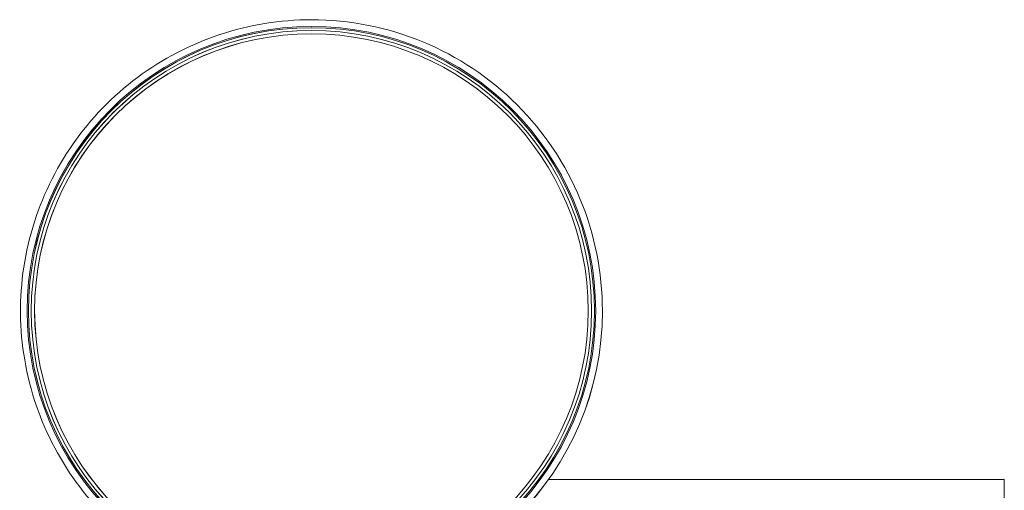
# Model space of a CAD drawing. Units: inches. Extents: x 32 to 205, y 32 to 292.
# Drawn here: x 69 to 76, y 162 to 165 of the extents above; entities that cross this region are included whole.
import ezdxf

# ---------------------------------------------------------------- set-up
doc = ezdxf.new("R2010")
doc.units = ezdxf.units.IN
doc.header["$MEASUREMENT"] = 0

# ---------------------------------------------------------------- blocks, each defined once
blk = doc.blocks.new('*U45')
at = {"linetype": 'Continuous', "lineweight": 0, "extrusion": (0, 1, -2.22045e-16)}
for p, q in [((-3.4344, 11.0575), (-3.4345, 11.0575)), ((1.7394, 7.6263), (1.7398, 7.0013))]:
    blk.add_line(p, q, dxfattribs=at)
blk.add_line((1.7394, 7.6263), (-1.6648, 7.6238))
at = {"linetype": 'Continuous', "lineweight": 0}
for centre, major_axis, start_param, end_param in [((-3.4337, 8.885), (0, 2.1725), -1.570796, 0.000369), ((-3.4336, 8.885), (0, 2.1725), -1.570796, 0.000369), ((-3.4338, 8.885), (0, -2.1225), -4.712389, 1.570796), ((-3.4337, 8.885), (-0.0008, 2.092), 0, 3.141559), ((-3.4337, 8.885), (0.0008, -2.1725), 0, 1.570427), ((-3.4336, 8.885), (0.0008, -2.1725), 0, 1.570427)]:
    blk.add_ellipse(centre, major_axis=major_axis, ratio=1, start_param=start_param, end_param=end_param, dxfattribs=at)
at = {"linetype": 'Continuous', "lineweight": 0, "extrusion": (0, -2.22045e-16, -1)}
for centre, major_axis, start_param, end_param in [((-3.4338, 8.885), (0.0008, -2.113), 0, 3.141591), ((-3.4337, 8.885), (0, 2.067), -4.712389, 1.570796)]:
    blk.add_ellipse(centre, major_axis=major_axis, ratio=1, start_param=start_param, end_param=end_param, dxfattribs=at)
at = {"linetype": 'Continuous', "lineweight": 0, "extrusion": (-1.43493e-42, -2.22045e-16, -1)}
for major_axis in [(0, 2.113), (0, 2.092)]:
    blk.add_ellipse((-3.4338, 8.885), major_axis=major_axis, ratio=1, start_param=-4.712389, end_param=1.570796, dxfattribs=at)
at = {"linetype": 'Continuous', "lineweight": 0, "extrusion": (1.08334e-34, -2.22045e-16, -1)}
blk.add_ellipse((-3.4336, 8.885), major_axis=(0.0007, -2.067), ratio=1, start_param=0, end_param=3.141573, dxfattribs=at)
at = {"linetype": 'Continuous', "lineweight": 0}
blk.add_open_spline([(-3.4345, 11.0575), (-3.6663, 11.0574), (-3.8979, 11.0199), (-4.3378, 10.874), (-4.546, 10.7655), (-4.9176, 10.4886), (-5.0811, 10.3202), (-5.3467, 9.9404), (-5.4489, 9.7291), (-5.5816, 9.2851), (-5.6121, 9.0524), (-5.5984, 8.5891), (-5.5542, 8.3586), (-5.3955, 7.9232), (-5.281, 7.7183), (-4.9933, 7.3549), (-4.8202, 7.1965), (-4.4329, 6.942), (-4.2187, 6.846), (-3.8118, 6.7373), (-3.6224, 6.7124), (-3.4329, 6.7125)], degree=3, knots=[0.000369, 0.000369, 0.000369, 0.000369, 0.320369, 0.320369, 0.640369, 0.640369, 0.960369, 0.960369, 1.280369, 1.280369, 1.600369, 1.600369, 1.920369, 1.920369, 2.240369, 2.240369, 2.560369, 2.560369, 2.880369, 2.880369, 3.141962, 3.141962, 3.141962, 3.141962], dxfattribs=at)

msp = doc.modelspace()

# ---------------------------------------------------------------- block references
msp.add_blockref('*U45', (74.5837, 154.4155))

doc.saveas('drawing.dxf')
